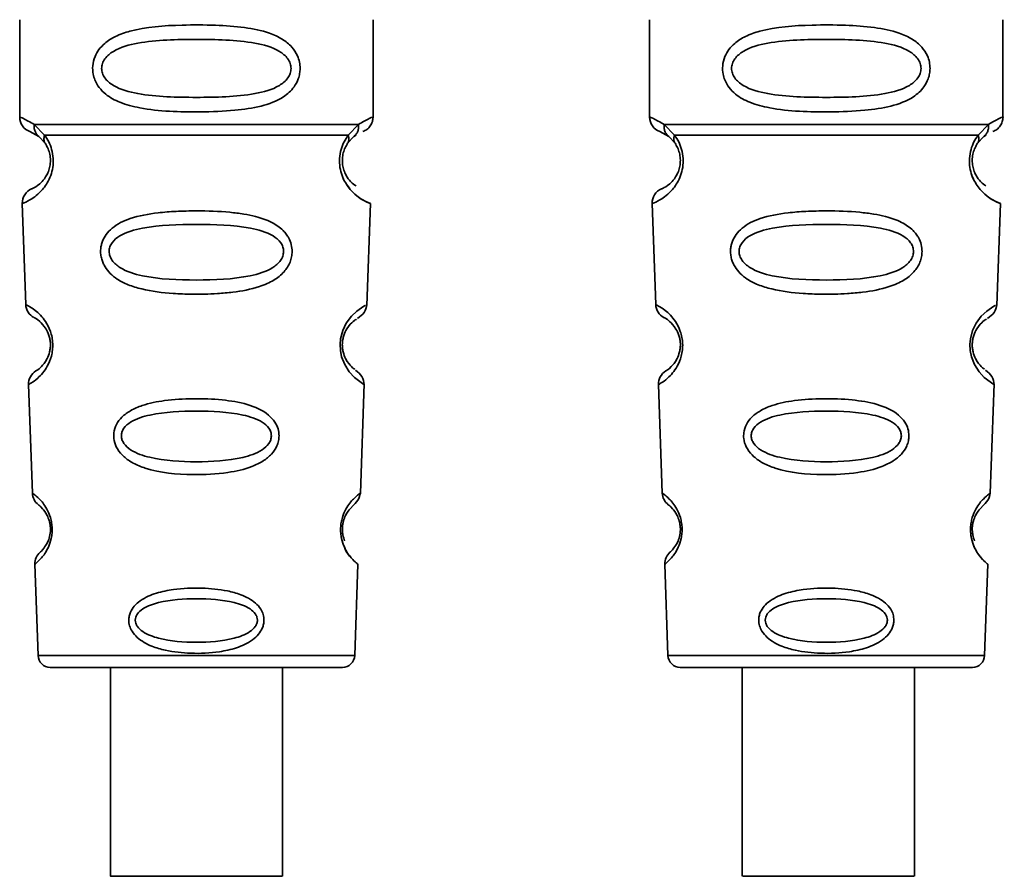
# Paper-space layout 'Blatt1' of a CAD drawing. Units: millimetres. Extents: x 0 to 5940, y 0 to 4200.
# Drawn here: x 1706 to 1738, y 2202 to 2230 of the extents above; entities that cross this region are included whole.
import ezdxf

# ---------------------------------------------------------------- set-up
doc = ezdxf.new("R2010")
doc.units = ezdxf.units.MM

psp = doc.layouts.new('Blatt1')

# ---------------------------------------------------------------- linework, layer by layer
at = {"color": 7, "linetype": 'Continuous', "lineweight": 35, "ltscale": 10}
for p, q in [((1706.237, 2230.247), (1706.237, 2227.075)), ((1717.737, 2227.075), (1717.737, 2230.247)), ((1726.737, 2230.247), (1726.737, 2227.075)), ((1738.237, 2227.075), (1738.237, 2230.247)), ((1706.711, 2226.836), (1707.048, 2226.487)), ((1716.926, 2226.487), (1717.263, 2226.836)), ((1727.211, 2226.836), (1727.548, 2226.487)), ((1737.426, 2226.487), (1737.763, 2226.836)), ((1706.57, 2226.604), (1706.859, 2226.444)), ((1706.794, 2226.492), (1706.787, 2226.519)), ((1706.859, 2226.444), (1707.064, 2226.223)), ((1716.91, 2226.223), (1717.115, 2226.444)), ((1717.115, 2226.444), (1717.185, 2226.483)), ((1727.07, 2226.604), (1727.359, 2226.444)), ((1727.294, 2226.492), (1727.287, 2226.519)), ((1727.359, 2226.444), (1727.564, 2226.223)), ((1737.41, 2226.223), (1737.615, 2226.444)), ((1737.615, 2226.444), (1737.685, 2226.483)), ((1706.321, 2224.262), (1706.436, 2220.971)), ((1717.538, 2220.947), (1717.653, 2224.262)), ((1726.821, 2224.262), (1726.936, 2220.971)), ((1738.038, 2220.947), (1738.153, 2224.262)), ((1706.527, 2218.368), (1706.65, 2214.834)), ((1717.324, 2214.834), (1717.448, 2218.388)), ((1727.027, 2218.368), (1727.15, 2214.834)), ((1737.824, 2214.834), (1737.948, 2218.388)), ((1706.731, 2212.52), (1706.835, 2209.547)), ((1717.139, 2209.547), (1717.243, 2212.52)), ((1727.231, 2212.52), (1727.335, 2209.547)), ((1737.639, 2209.547), (1737.743, 2212.52)), ((1706.835, 2209.547), (1717.139, 2209.547)), ((1727.335, 2209.547), (1737.639, 2209.547)), ((1707.234, 2209.161), (1716.74, 2209.161)), ((1709.188, 2209.161), (1709.188, 2202.36)), ((1714.788, 2202.36), (1714.788, 2209.161)), ((1727.734, 2209.161), (1737.24, 2209.161)), ((1729.754, 2209.161), (1729.754, 2202.36)), ((1735.354, 2202.36), (1735.354, 2209.161))]:
    psp.add_line(p, q, dxfattribs=at)
at = {"color": 7, "linetype": 'Continuous', "lineweight": 35, "ltscale": 10, "flags": 128}
for points in [[(1717.412, 2218.389), (1717.436, 2218.375), (1717.129, 2218.6), (1716.962, 2218.784), (1716.813, 2219.02), (1716.714, 2219.272), (1716.672, 2219.474), (1716.662, 2219.683), (1716.678, 2219.858), (1716.749, 2220.129), (1716.866, 2220.37), (1717.03, 2220.592), (1717.209, 2220.763), (1717.439, 2220.919), (1717.451, 2220.926), (1717.457, 2220.93), (1717.458, 2220.93), (1717.458, 2220.93), (1717.458, 2220.93), (1717.458, 2220.93), (1717.458, 2220.93), (1717.458, 2220.93), (1717.458, 2220.93), (1717.493, 2220.948)], [(1737.912, 2218.389), (1737.936, 2218.375), (1737.629, 2218.6), (1737.462, 2218.784), (1737.313, 2219.02), (1737.214, 2219.272), (1737.172, 2219.474), (1737.162, 2219.683), (1737.178, 2219.858), (1737.249, 2220.129), (1737.366, 2220.37), (1737.53, 2220.592), (1737.709, 2220.763), (1737.939, 2220.919), (1737.951, 2220.926), (1737.957, 2220.93), (1737.958, 2220.93), (1737.958, 2220.93), (1737.958, 2220.93), (1737.958, 2220.93), (1737.958, 2220.93), (1737.958, 2220.93), (1737.958, 2220.93), (1737.993, 2220.948)], [(1711.988, 2202.36), (1710.977, 2202.36), (1710.102, 2202.36), (1709.482, 2202.36), (1709.2, 2202.36), (1709.295, 2202.36), (1709.754, 2202.36), (1710.514, 2202.36), (1711.474, 2202.36), (1712.503, 2202.36), (1713.462, 2202.36), (1714.223, 2202.36), (1714.681, 2202.36), (1714.776, 2202.36), (1714.495, 2202.36), (1713.874, 2202.36), (1713, 2202.36), (1711.988, 2202.36)], [(1735.35, 2202.36), (1735.216, 2202.36), (1734.724, 2202.36), (1733.938, 2202.36), (1732.965, 2202.36), (1731.937, 2202.36), (1730.992, 2202.36), (1730.258, 2202.36), (1729.834, 2202.36), (1729.777, 2202.36), (1730.096, 2202.36), (1730.746, 2202.36), (1731.641, 2202.36), (1732.659, 2202.36), (1733.662, 2202.36), (1734.516, 2202.36), (1735.105, 2202.36), (1735.35, 2202.36)]]:
    psp.add_lwpolyline(points, dxfattribs=at)
at = {"color": 7, "linetype": 'Continuous', "lineweight": 35, "ltscale": 100}
for centre, radius, start, end in [((1706.737, 2227.075), 0.5, 180, 250.5288), ((1727.237, 2227.075), 0.5, 180, 250.5288), ((1706.821, 2224.279), 0.5, 112.8915, 182), ((1727.321, 2224.279), 0.5, 112.8915, 182), ((1706.935, 2220.989), 0.5, 182, 242.2512), ((1727.435, 2220.989), 0.5, 182, 242.2512), ((1707.026, 2218.386), 0.5, 121.7488, 182), ((1727.526, 2218.386), 0.5, 121.7488, 182), ((1707.15, 2214.852), 0.5, 182, 232.521), ((1727.65, 2214.852), 0.5, 182, 232.521), ((1707.231, 2212.537), 0.5, 131.479, 182), ((1727.731, 2212.537), 0.5, 131.479, 182), ((1707.234, 2209.561), 0.4, 182, 270), ((1716.74, 2209.561), 0.4, 270, 358), ((1727.734, 2209.561), 0.4, 182, 270), ((1737.24, 2209.561), 0.4, 270, 358)]:
    psp.add_arc(centre, radius, start, end, dxfattribs=at)
at = {"color": 7, "linetype": 'Continuous', "lineweight": 35, "ltscale": 10}
for points, knots in [([(1715.363, 2228.661), (1715.36, 2228.604), (1715.354, 2228.488), (1715.295, 2228.278), (1715.143, 2227.993), (1714.752, 2227.648), (1714.092, 2227.405), (1713.171, 2227.274), (1711.831, 2227.229), (1710.523, 2227.267), (1709.526, 2227.521), (1709.087, 2227.758), (1708.822, 2228.022), (1708.689, 2228.252), (1708.617, 2228.493), (1708.601, 2228.761), (1708.672, 2229.04), (1708.814, 2229.287), (1709.034, 2229.516), (1709.37, 2229.726), (1710.17, 2230.004), (1711.296, 2230.079), (1712.571, 2230.077), (1713.534, 2230.01), (1714.265, 2229.865), (1714.774, 2229.637), (1715.088, 2229.386), (1715.266, 2229.116), (1715.35, 2228.871), (1715.358, 2228.73), (1715.363, 2228.661)], [0, 0, 0, 0, 0.010201, 0.020756, 0.039226, 0.070013, 0.121443, 0.174894, 0.242728, 0.361314, 0.404184, 0.439328, 0.458912, 0.476594, 0.488781, 0.504547, 0.523557, 0.539799, 0.55772, 0.585196, 0.617386, 0.722103, 0.786619, 0.844175, 0.896553, 0.926986, 0.95317, 0.974931, 0.987752, 1, 1, 1, 1]), ([(1735.863, 2228.661), (1735.86, 2228.604), (1735.854, 2228.488), (1735.795, 2228.278), (1735.643, 2227.993), (1735.252, 2227.648), (1734.592, 2227.405), (1733.671, 2227.274), (1732.331, 2227.229), (1731.023, 2227.267), (1730.026, 2227.521), (1729.587, 2227.758), (1729.322, 2228.022), (1729.189, 2228.252), (1729.117, 2228.493), (1729.101, 2228.761), (1729.172, 2229.04), (1729.314, 2229.287), (1729.534, 2229.516), (1729.87, 2229.726), (1730.67, 2230.004), (1731.796, 2230.079), (1733.071, 2230.077), (1734.034, 2230.01), (1734.765, 2229.865), (1735.274, 2229.637), (1735.588, 2229.386), (1735.766, 2229.116), (1735.85, 2228.871), (1735.858, 2228.73), (1735.863, 2228.661)], [0, 0, 0, 0, 0.010201, 0.020756, 0.039226, 0.070013, 0.121443, 0.174894, 0.242728, 0.361314, 0.404184, 0.439328, 0.458912, 0.476594, 0.488781, 0.504547, 0.523557, 0.539799, 0.55772, 0.585196, 0.617386, 0.722103, 0.786619, 0.844175, 0.896553, 0.926986, 0.95317, 0.974931, 0.987752, 1, 1, 1, 1]), ([(1715.069, 2228.661), (1715.063, 2228.606), (1715.051, 2228.493), (1714.934, 2228.284), (1714.572, 2227.993), (1713.57, 2227.736), (1711.987, 2227.707), (1710.405, 2227.735), (1709.457, 2227.98), (1709.129, 2228.212), (1709.006, 2228.343), (1708.925, 2228.494), (1708.895, 2228.661), (1708.924, 2228.829), (1709.038, 2229.038), (1709.404, 2229.33), (1710.403, 2229.586), (1711.988, 2229.616), (1713.57, 2229.586), (1714.572, 2229.33), (1714.934, 2229.038), (1715.052, 2228.828), (1715.064, 2228.715), (1715.069, 2228.661)], [0, 0, 0, 0, 0.011634, 0.0239322, 0.0511377, 0.1135471, 0.2499637, 0.3863785, 0.4487743, 0.4633691, 0.4761294, 0.4885166, 0.5000581, 0.511545, 0.5240072, 0.5512273, 0.613625, 0.7500353, 0.8864541, 0.9488432, 0.9760625, 0.9885697, 1, 1, 1, 1]), ([(1735.569, 2228.661), (1735.563, 2228.606), (1735.551, 2228.493), (1735.434, 2228.284), (1735.072, 2227.993), (1734.07, 2227.736), (1732.487, 2227.707), (1730.905, 2227.735), (1729.957, 2227.98), (1729.629, 2228.212), (1729.506, 2228.343), (1729.425, 2228.494), (1729.395, 2228.661), (1729.424, 2228.829), (1729.538, 2229.038), (1729.904, 2229.33), (1730.903, 2229.586), (1732.488, 2229.616), (1734.07, 2229.586), (1735.072, 2229.33), (1735.434, 2229.038), (1735.552, 2228.828), (1735.564, 2228.715), (1735.569, 2228.661)], [0, 0, 0, 0, 0.011634, 0.023932, 0.051138, 0.113547, 0.249964, 0.386378, 0.448774, 0.463369, 0.476129, 0.488517, 0.500058, 0.511545, 0.524007, 0.551227, 0.613625, 0.750035, 0.886454, 0.948843, 0.976063, 0.98857, 1, 1, 1, 1]), ([(1706.237, 2227.075), (1706.26, 2227.073), (1706.303, 2227.069), (1706.578, 2226.912), (1706.711, 2226.836)], [0, 0, 0, 0, 0.515102, 1, 1, 1, 1]), ([(1717.263, 2226.836), (1717.388, 2226.91), (1717.645, 2227.062), (1717.78, 2227.091), (1717.737, 2227.075), (1717.737, 2227.075)], [0, 0, 0, 0, 0.48768, 0.999896, 1, 1, 1, 1]), ([(1717.404, 2226.604), (1717.449, 2226.625), (1717.543, 2226.667), (1717.651, 2226.782), (1717.724, 2226.923), (1717.733, 2227.025), (1717.737, 2227.075)], [0, 0, 0, 0, 0.243986, 0.5, 0.756014, 1, 1, 1, 1]), ([(1726.737, 2227.075), (1726.76, 2227.073), (1726.803, 2227.069), (1727.078, 2226.912), (1727.211, 2226.836)], [0, 0, 0, 0, 0.515102, 1, 1, 1, 1]), ([(1737.763, 2226.836), (1737.888, 2226.91), (1738.145, 2227.062), (1738.28, 2227.091), (1738.237, 2227.075), (1738.237, 2227.075)], [0, 0, 0, 0, 0.48768, 0.999896, 1, 1, 1, 1]), ([(1737.904, 2226.604), (1737.949, 2226.625), (1738.043, 2226.667), (1738.151, 2226.782), (1738.224, 2226.923), (1738.233, 2227.025), (1738.237, 2227.075)], [0, 0, 0, 0, 0.243986, 0.5, 0.756014, 1, 1, 1, 1]), ([(1706.859, 2226.444), (1706.834, 2226.468), (1706.782, 2226.516), (1706.732, 2226.613), (1706.704, 2226.721), (1706.709, 2226.798), (1706.711, 2226.836)], [0, 0, 0, 0, 0.246339, 0.5, 0.753661, 1, 1, 1, 1]), ([(1717.263, 2226.836), (1717.265, 2226.798), (1717.27, 2226.721), (1717.242, 2226.613), (1717.192, 2226.516), (1717.141, 2226.468), (1717.115, 2226.444)], [0, 0, 0, 0, 0.246335, 0.499993, 0.753655, 1, 1, 1, 1]), ([(1727.359, 2226.444), (1727.334, 2226.468), (1727.282, 2226.516), (1727.232, 2226.613), (1727.204, 2226.721), (1727.209, 2226.798), (1727.211, 2226.836)], [0, 0, 0, 0, 0.246339, 0.5, 0.753661, 1, 1, 1, 1]), ([(1737.763, 2226.836), (1737.765, 2226.798), (1737.77, 2226.721), (1737.742, 2226.613), (1737.692, 2226.516), (1737.641, 2226.468), (1737.615, 2226.444)], [0, 0, 0, 0, 0.246335, 0.499993, 0.753655, 1, 1, 1, 1]), ([(1707.048, 2226.487), (1707.095, 2226.418), (1707.183, 2226.289), (1707.286, 2226.027), (1707.338, 2225.734), (1707.323, 2225.434), (1707.25, 2225.16), (1707.101, 2224.856), (1706.813, 2224.52), (1706.423, 2224.295), (1706.358, 2224.274), (1706.321, 2224.262)], [0, 0, 0, 0, 0.064193, 0.122042, 0.181033, 0.239778, 0.297299, 0.360828, 0.486293, 0.704662, 1, 1, 1, 1]), ([(1707.064, 2226.223), (1707.054, 2226.241), (1707.033, 2226.278), (1707.022, 2226.343), (1707.025, 2226.413), (1707.041, 2226.462), (1707.048, 2226.487)], [0, 0, 0, 0, 0.247778, 0.5, 0.752222, 1, 1, 1, 1]), ([(1717.653, 2224.262), (1717.616, 2224.274), (1717.551, 2224.294), (1717.161, 2224.521), (1716.873, 2224.856), (1716.724, 2225.16), (1716.651, 2225.434), (1716.636, 2225.734), (1716.688, 2226.027), (1716.791, 2226.289), (1716.88, 2226.418), (1716.926, 2226.487)], [0, 0, 0, 0, 0.2955575, 0.513717, 0.6391687, 0.7025957, 0.7601494, 0.8189757, 0.8779935, 0.935765, 1, 1, 1, 1]), ([(1716.926, 2226.487), (1716.934, 2226.462), (1716.949, 2226.413), (1716.952, 2226.343), (1716.941, 2226.278), (1716.92, 2226.241), (1716.91, 2226.223)], [0, 0, 0, 0, 0.247773, 0.499989, 0.752211, 1, 1, 1, 1]), ([(1727.548, 2226.487), (1727.595, 2226.418), (1727.683, 2226.289), (1727.786, 2226.027), (1727.838, 2225.734), (1727.823, 2225.434), (1727.75, 2225.16), (1727.601, 2224.856), (1727.313, 2224.52), (1726.923, 2224.295), (1726.858, 2224.274), (1726.821, 2224.262)], [0, 0, 0, 0, 0.0641928, 0.122042, 0.1810331, 0.2397777, 0.2972991, 0.3608283, 0.4862932, 0.7046616, 1, 1, 1, 1]), ([(1727.564, 2226.223), (1727.554, 2226.241), (1727.533, 2226.278), (1727.522, 2226.343), (1727.525, 2226.413), (1727.541, 2226.462), (1727.548, 2226.487)], [0, 0, 0, 0, 0.247778, 0.5, 0.752222, 1, 1, 1, 1]), ([(1738.153, 2224.262), (1738.116, 2224.274), (1738.051, 2224.294), (1737.661, 2224.521), (1737.373, 2224.856), (1737.224, 2225.16), (1737.151, 2225.434), (1737.136, 2225.734), (1737.188, 2226.027), (1737.291, 2226.289), (1737.38, 2226.418), (1737.426, 2226.487)], [0, 0, 0, 0, 0.295557, 0.513717, 0.639169, 0.702596, 0.760149, 0.818976, 0.877993, 0.935765, 1, 1, 1, 1]), ([(1737.426, 2226.487), (1737.434, 2226.462), (1737.449, 2226.413), (1737.452, 2226.343), (1737.441, 2226.278), (1737.42, 2226.241), (1737.41, 2226.223)], [0, 0, 0, 0, 0.2477726, 0.4999892, 0.7522113, 1, 1, 1, 1]), ([(1707.064, 2226.223), (1707.092, 2226.179), (1707.143, 2226.097), (1707.199, 2225.948), (1707.226, 2225.82), (1707.237, 2225.72), (1707.238, 2225.62), (1707.226, 2225.489), (1707.187, 2225.333), (1707.095, 2225.128), (1706.899, 2224.884), (1706.676, 2224.76), (1706.643, 2224.747), (1706.626, 2224.74)], [0, 0, 0, 0, 0.058745, 0.110581, 0.135315, 0.15916, 0.182987, 0.207562, 0.257353, 0.315839, 0.44033, 0.71384, 1, 1, 1, 1]), ([(1717.182, 2224.842), (1717.131, 2224.872), (1717.045, 2224.921), (1716.879, 2225.129), (1716.787, 2225.333), (1716.748, 2225.489), (1716.736, 2225.62), (1716.737, 2225.721), (1716.748, 2225.821), (1716.775, 2225.948), (1716.831, 2226.097), (1716.882, 2226.179), (1716.91, 2226.223)], [0, 0, 0, 0, 0.302289, 0.499522, 0.592138, 0.670991, 0.710162, 0.747885, 0.785797, 0.825515, 0.905684, 1, 1, 1, 1]), ([(1727.564, 2226.223), (1727.592, 2226.179), (1727.643, 2226.097), (1727.699, 2225.948), (1727.726, 2225.82), (1727.737, 2225.72), (1727.738, 2225.62), (1727.726, 2225.489), (1727.687, 2225.333), (1727.595, 2225.128), (1727.399, 2224.884), (1727.176, 2224.76), (1727.143, 2224.747), (1727.126, 2224.74)], [0, 0, 0, 0, 0.058745, 0.110581, 0.135315, 0.15916, 0.182987, 0.207562, 0.257353, 0.315839, 0.44033, 0.71384, 1, 1, 1, 1]), ([(1737.682, 2224.842), (1737.631, 2224.872), (1737.545, 2224.921), (1737.379, 2225.129), (1737.287, 2225.333), (1737.248, 2225.489), (1737.236, 2225.62), (1737.237, 2225.721), (1737.248, 2225.821), (1737.275, 2225.948), (1737.331, 2226.097), (1737.382, 2226.179), (1737.41, 2226.223)], [0, 0, 0, 0, 0.302289, 0.499522, 0.592138, 0.670991, 0.710162, 0.747885, 0.785797, 0.825515, 0.905684, 1, 1, 1, 1]), ([(1716.718, 2225.21), (1716.721, 2225.199), (1716.748, 2225.092), (1716.878, 2224.862), (1717.18, 2224.491), (1717.567, 2224.293), (1717.624, 2224.273), (1717.653, 2224.262)], [0, 0, 0, 0, 0.010263, 0.099734, 0.276426, 0.628556, 1, 1, 1, 1]), ([(1737.218, 2225.21), (1737.221, 2225.199), (1737.248, 2225.092), (1737.378, 2224.862), (1737.68, 2224.491), (1738.067, 2224.293), (1738.124, 2224.273), (1738.153, 2224.262)], [0, 0, 0, 0, 0.010263, 0.099734, 0.276426, 0.628556, 1, 1, 1, 1]), ([(1715.104, 2222.698), (1715.1, 2222.64), (1715.092, 2222.522), (1715.019, 2222.288), (1714.838, 2222.006), (1714.564, 2221.791), (1714.284, 2221.647), (1713.854, 2221.483), (1713.39, 2221.397), (1712.924, 2221.348), (1712.481, 2221.315), (1711.91, 2221.303), (1711.079, 2221.335), (1710.376, 2221.42), (1709.779, 2221.601), (1709.435, 2221.774), (1709.184, 2221.973), (1709.035, 2222.158), (1708.95, 2222.321), (1708.901, 2222.457), (1708.87, 2222.613), (1708.868, 2222.77), (1708.892, 2222.913), (1708.942, 2223.077), (1709.051, 2223.272), (1709.331, 2223.559), (1709.889, 2223.829), (1710.614, 2223.956), (1711.347, 2224.013), (1712.132, 2224.029), (1712.877, 2224.005), (1713.514, 2223.926), (1713.976, 2223.833), (1714.421, 2223.681), (1714.744, 2223.463), (1714.913, 2223.271), (1715.01, 2223.121), (1715.088, 2222.931), (1715.099, 2222.774), (1715.104, 2222.698)], [0, 0, 0, 0, 0.011162, 0.022755, 0.047507, 0.077604, 0.094659, 0.113319, 0.172802, 0.188755, 0.205542, 0.259762, 0.298644, 0.366846, 0.398758, 0.426439, 0.446999, 0.465363, 0.474645, 0.483599, 0.493714, 0.505416, 0.513577, 0.521915, 0.53935, 0.558746, 0.605894, 0.668612, 0.70689, 0.749958, 0.820438, 0.850609, 0.877513, 0.916192, 0.948444, 0.959451, 0.969763, 0.985287, 1, 1, 1, 1]), ([(1735.604, 2222.698), (1735.6, 2222.64), (1735.592, 2222.522), (1735.519, 2222.288), (1735.338, 2222.006), (1735.064, 2221.791), (1734.784, 2221.647), (1734.354, 2221.483), (1733.89, 2221.397), (1733.424, 2221.348), (1732.981, 2221.315), (1732.41, 2221.303), (1731.579, 2221.335), (1730.876, 2221.42), (1730.279, 2221.601), (1729.935, 2221.774), (1729.684, 2221.973), (1729.535, 2222.158), (1729.45, 2222.321), (1729.401, 2222.457), (1729.37, 2222.613), (1729.368, 2222.77), (1729.392, 2222.913), (1729.442, 2223.077), (1729.551, 2223.272), (1729.831, 2223.559), (1730.389, 2223.829), (1731.114, 2223.956), (1731.847, 2224.013), (1732.632, 2224.029), (1733.377, 2224.005), (1734.014, 2223.926), (1734.476, 2223.833), (1734.921, 2223.681), (1735.244, 2223.463), (1735.413, 2223.271), (1735.51, 2223.121), (1735.588, 2222.931), (1735.599, 2222.774), (1735.604, 2222.698)], [0, 0, 0, 0, 0.0111622, 0.0227545, 0.0475073, 0.077604, 0.0946591, 0.1133187, 0.1728016, 0.1887548, 0.2055418, 0.2597623, 0.298644, 0.3668456, 0.3987585, 0.4264387, 0.4469986, 0.4653631, 0.4746452, 0.4835986, 0.4937144, 0.5054164, 0.5135772, 0.5219146, 0.5393495, 0.5587465, 0.6058943, 0.6686124, 0.7068897, 0.7499583, 0.8204381, 0.8506085, 0.8775126, 0.9161922, 0.948444, 0.9594508, 0.9697628, 0.9852871, 1, 1, 1, 1]), ([(1714.826, 2222.697), (1714.82, 2222.648), (1714.808, 2222.544), (1714.698, 2222.349), (1714.364, 2222.071), (1713.442, 2221.803), (1711.985, 2221.751), (1710.526, 2221.803), (1709.607, 2222.072), (1709.272, 2222.352), (1709.167, 2222.547), (1709.139, 2222.701), (1709.165, 2222.855), (1709.27, 2223.047), (1709.607, 2223.314), (1710.531, 2223.556), (1711.99, 2223.597), (1713.448, 2223.556), (1714.372, 2223.312), (1714.706, 2223.044), (1714.813, 2222.851), (1714.822, 2222.747), (1714.826, 2222.697)], [0, 0, 0, 0, 0.01142, 0.023977, 0.051231, 0.113616, 0.250015, 0.386383, 0.448718, 0.475921, 0.488457, 0.49987, 0.511362, 0.523807, 0.551046, 0.613547, 0.75002, 0.886492, 0.948929, 0.976102, 0.988558, 1, 1, 1, 1]), ([(1735.326, 2222.697), (1735.32, 2222.648), (1735.308, 2222.544), (1735.198, 2222.349), (1734.864, 2222.071), (1733.942, 2221.803), (1732.485, 2221.751), (1731.026, 2221.803), (1730.107, 2222.072), (1729.772, 2222.352), (1729.667, 2222.547), (1729.639, 2222.701), (1729.665, 2222.855), (1729.77, 2223.047), (1730.107, 2223.314), (1731.031, 2223.556), (1732.49, 2223.597), (1733.948, 2223.556), (1734.872, 2223.312), (1735.206, 2223.044), (1735.313, 2222.851), (1735.322, 2222.747), (1735.326, 2222.697)], [0, 0, 0, 0, 0.01142, 0.023977, 0.051231, 0.113616, 0.250015, 0.386383, 0.448718, 0.475921, 0.488457, 0.49987, 0.511362, 0.523807, 0.551046, 0.613547, 0.75002, 0.886492, 0.948929, 0.976102, 0.988558, 1, 1, 1, 1]), ([(1706.436, 2220.971), (1706.454, 2220.964), (1706.486, 2220.951), (1706.696, 2220.826), (1706.903, 2220.645), (1707.083, 2220.43), (1707.22, 2220.172), (1707.293, 2219.91), (1707.317, 2219.7), (1707.309, 2219.489), (1707.257, 2219.224), (1707.14, 2218.957), (1706.976, 2218.728), (1706.779, 2218.532), (1706.576, 2218.392), (1706.544, 2218.376), (1706.527, 2218.368)], [0, 0, 0, 0, 0.139873, 0.255263, 0.323092, 0.38094, 0.441434, 0.471578, 0.500069, 0.528691, 0.558651, 0.61896, 0.676962, 0.744451, 0.860964, 1, 1, 1, 1]), ([(1717.232, 2220.524), (1717.314, 2220.585), (1717.484, 2220.709), (1717.52, 2220.882), (1717.538, 2220.971)], [0, 0, 0, 0, 0.4863496, 1, 1, 1, 1]), ([(1726.936, 2220.971), (1726.954, 2220.964), (1726.986, 2220.951), (1727.196, 2220.826), (1727.403, 2220.645), (1727.583, 2220.43), (1727.72, 2220.172), (1727.793, 2219.91), (1727.817, 2219.7), (1727.809, 2219.489), (1727.757, 2219.224), (1727.64, 2218.957), (1727.476, 2218.728), (1727.279, 2218.532), (1727.076, 2218.392), (1727.044, 2218.376), (1727.027, 2218.368)], [0, 0, 0, 0, 0.1398729, 0.2552634, 0.3230923, 0.3809399, 0.4414336, 0.471578, 0.5000688, 0.5286912, 0.5586511, 0.6189598, 0.6769619, 0.7444509, 0.8609638, 1, 1, 1, 1]), ([(1737.732, 2220.524), (1737.814, 2220.585), (1737.984, 2220.709), (1738.02, 2220.882), (1738.038, 2220.971)], [0, 0, 0, 0, 0.48635, 1, 1, 1, 1]), ([(1706.703, 2220.546), (1706.736, 2220.535), (1706.784, 2220.518), (1707.049, 2220.276), (1707.177, 2220.022), (1707.224, 2219.842), (1707.24, 2219.699), (1707.235, 2219.556), (1707.202, 2219.374), (1707.094, 2219.111), (1706.844, 2218.844), (1706.796, 2218.824), (1706.763, 2218.811)], [0, 0, 0, 0, 0.272921, 0.397867, 0.452295, 0.477314, 0.500122, 0.523023, 0.547484, 0.602338, 0.727248, 1, 1, 1, 1]), ([(1717.139, 2218.868), (1717.116, 2218.879), (1717.077, 2218.899), (1716.879, 2219.112), (1716.772, 2219.374), (1716.739, 2219.557), (1716.734, 2219.701), (1716.75, 2219.844), (1716.797, 2220.024), (1716.925, 2220.275), (1717.137, 2220.471), (1717.177, 2220.488), (1717.2, 2220.498)], [0, 0, 0, 0, 0.208152, 0.366885, 0.43616, 0.468091, 0.497136, 0.52632, 0.558072, 0.627412, 0.786548, 1, 1, 1, 1]), ([(1727.203, 2220.546), (1727.236, 2220.535), (1727.284, 2220.518), (1727.549, 2220.276), (1727.677, 2220.022), (1727.724, 2219.842), (1727.74, 2219.699), (1727.735, 2219.556), (1727.702, 2219.374), (1727.594, 2219.111), (1727.344, 2218.844), (1727.296, 2218.824), (1727.263, 2218.811)], [0, 0, 0, 0, 0.272921, 0.397867, 0.452295, 0.477314, 0.500122, 0.523023, 0.547484, 0.602338, 0.727248, 1, 1, 1, 1]), ([(1737.639, 2218.868), (1737.616, 2218.879), (1737.577, 2218.899), (1737.379, 2219.112), (1737.272, 2219.374), (1737.239, 2219.557), (1737.234, 2219.701), (1737.25, 2219.844), (1737.297, 2220.024), (1737.425, 2220.275), (1737.637, 2220.471), (1737.677, 2220.488), (1737.7, 2220.498)], [0, 0, 0, 0, 0.2081516, 0.3668848, 0.4361599, 0.4680914, 0.4971361, 0.5263199, 0.5580723, 0.6274124, 0.7865476, 1, 1, 1, 1]), ([(1717.447, 2218.368), (1717.435, 2218.458), (1717.411, 2218.633), (1717.248, 2218.771), (1717.169, 2218.838)], [0, 0, 0, 0, 0.514302, 1, 1, 1, 1]), ([(1737.947, 2218.368), (1737.935, 2218.458), (1737.911, 2218.633), (1737.748, 2218.771), (1737.669, 2218.838)], [0, 0, 0, 0, 0.514302, 1, 1, 1, 1]), ([(1714.678, 2216.698), (1714.674, 2216.643), (1714.666, 2216.531), (1714.594, 2216.321), (1714.433, 2216.084), (1714.152, 2215.86), (1713.685, 2215.637), (1712.918, 2215.466), (1711.728, 2215.408), (1710.656, 2215.508), (1709.943, 2215.792), (1709.633, 2215.998), (1709.459, 2216.197), (1709.349, 2216.401), (1709.294, 2216.58), (1709.295, 2216.833), (1709.375, 2217.086), (1709.568, 2217.333), (1709.856, 2217.541), (1710.316, 2217.734), (1710.999, 2217.873), (1711.884, 2217.923), (1712.799, 2217.89), (1713.644, 2217.752), (1714.237, 2217.5), (1714.539, 2217.175), (1714.658, 2216.936), (1714.671, 2216.775), (1714.678, 2216.698)], [0, 0, 0, 0, 0.012283, 0.025036, 0.049924, 0.077797, 0.11008, 0.172569, 0.258475, 0.377275, 0.410832, 0.439724, 0.465534, 0.471989, 0.493271, 0.506911, 0.528432, 0.552471, 0.580743, 0.613775, 0.67177, 0.741693, 0.813193, 0.876714, 0.939033, 0.963959, 0.98255, 1, 1, 1, 1]), ([(1735.178, 2216.698), (1735.174, 2216.643), (1735.166, 2216.531), (1735.094, 2216.321), (1734.933, 2216.084), (1734.652, 2215.86), (1734.185, 2215.637), (1733.418, 2215.466), (1732.228, 2215.408), (1731.156, 2215.508), (1730.443, 2215.792), (1730.133, 2215.998), (1729.959, 2216.197), (1729.849, 2216.401), (1729.794, 2216.58), (1729.795, 2216.833), (1729.875, 2217.086), (1730.068, 2217.333), (1730.356, 2217.541), (1730.816, 2217.734), (1731.499, 2217.873), (1732.384, 2217.923), (1733.299, 2217.89), (1734.144, 2217.752), (1734.737, 2217.5), (1735.039, 2217.175), (1735.158, 2216.936), (1735.171, 2216.775), (1735.178, 2216.698)], [0, 0, 0, 0, 0.012283, 0.025036, 0.049924, 0.077797, 0.11008, 0.172569, 0.258475, 0.377275, 0.410832, 0.439724, 0.465534, 0.471989, 0.493271, 0.506911, 0.528432, 0.552471, 0.580743, 0.613775, 0.67177, 0.741693, 0.813193, 0.876714, 0.939033, 0.963959, 0.98255, 1, 1, 1, 1]), ([(1714.429, 2216.697), (1714.424, 2216.654), (1714.414, 2216.565), (1714.319, 2216.396), (1714.032, 2216.151), (1713.238, 2215.897), (1711.985, 2215.829), (1710.731, 2215.898), (1709.94, 2216.153), (1709.651, 2216.399), (1709.561, 2216.567), (1709.538, 2216.7), (1709.56, 2216.832), (1709.65, 2216.999), (1709.94, 2217.236), (1710.734, 2217.47), (1711.99, 2217.529), (1713.243, 2217.47), (1714.039, 2217.234), (1714.325, 2216.996), (1714.417, 2216.829), (1714.425, 2216.74), (1714.429, 2216.697)], [0, 0, 0, 0, 0.0114045, 0.023957, 0.0512034, 0.1135996, 0.249995, 0.386365, 0.4487226, 0.4759251, 0.4884422, 0.4998824, 0.5113695, 0.5238151, 0.5510493, 0.6135521, 0.7500246, 0.886476, 0.9489211, 0.9761018, 0.9885656, 1, 1, 1, 1]), ([(1734.929, 2216.697), (1734.924, 2216.654), (1734.914, 2216.565), (1734.819, 2216.396), (1734.532, 2216.151), (1733.738, 2215.897), (1732.485, 2215.829), (1731.231, 2215.898), (1730.44, 2216.153), (1730.151, 2216.399), (1730.061, 2216.567), (1730.038, 2216.7), (1730.06, 2216.832), (1730.15, 2216.999), (1730.44, 2217.236), (1731.234, 2217.47), (1732.49, 2217.529), (1733.743, 2217.47), (1734.539, 2217.234), (1734.825, 2216.996), (1734.917, 2216.829), (1734.925, 2216.74), (1734.929, 2216.697)], [0, 0, 0, 0, 0.011405, 0.023957, 0.051203, 0.1136, 0.249995, 0.386365, 0.448723, 0.475925, 0.488442, 0.499882, 0.51137, 0.523815, 0.551049, 0.613552, 0.750025, 0.886476, 0.948921, 0.976102, 0.988566, 1, 1, 1, 1]), ([(1706.65, 2214.834), (1706.661, 2214.827), (1706.684, 2214.812), (1706.861, 2214.671), (1707.081, 2214.42), (1707.226, 2214.098), (1707.279, 2213.876), (1707.297, 2213.699), (1707.292, 2213.522), (1707.257, 2213.298), (1707.136, 2212.966), (1706.933, 2212.698), (1706.764, 2212.545), (1706.742, 2212.528), (1706.731, 2212.52)], [0, 0, 0, 0, 0.128278, 0.255987, 0.381042, 0.441461, 0.471532, 0.500059, 0.528613, 0.55861, 0.618871, 0.743738, 0.87153, 1, 1, 1, 1]), ([(1717.243, 2212.52), (1717.243, 2212.52), (1717.262, 2212.504), (1717.196, 2212.556), (1717.067, 2212.675), (1716.916, 2212.866), (1716.8, 2213.07), (1716.717, 2213.3), (1716.682, 2213.524), (1716.677, 2213.702), (1716.696, 2213.878), (1716.749, 2214.1), (1716.894, 2214.421), (1717.114, 2214.672), (1717.29, 2214.812), (1717.313, 2214.827), (1717.324, 2214.834)], [0, 0, 0, 0, 0.00034, 0.128731, 0.256451, 0.323542, 0.381859, 0.442051, 0.472043, 0.500543, 0.529617, 0.559122, 0.619511, 0.744504, 0.87213, 1, 1, 1, 1]), ([(1717.046, 2214.384), (1717.12, 2214.458), (1717.273, 2214.611), (1717.306, 2214.758), (1717.324, 2214.834)], [0, 0, 0, 0, 0.481082, 1, 1, 1, 1]), ([(1727.15, 2214.834), (1727.161, 2214.827), (1727.184, 2214.812), (1727.361, 2214.671), (1727.581, 2214.42), (1727.726, 2214.098), (1727.779, 2213.876), (1727.797, 2213.699), (1727.792, 2213.522), (1727.757, 2213.298), (1727.636, 2212.966), (1727.433, 2212.698), (1727.264, 2212.545), (1727.242, 2212.528), (1727.231, 2212.52)], [0, 0, 0, 0, 0.128278, 0.255987, 0.381042, 0.441461, 0.471532, 0.500059, 0.528613, 0.55861, 0.618871, 0.743738, 0.87153, 1, 1, 1, 1]), ([(1737.743, 2212.52), (1737.743, 2212.52), (1737.762, 2212.504), (1737.696, 2212.556), (1737.567, 2212.675), (1737.416, 2212.866), (1737.3, 2213.07), (1737.217, 2213.3), (1737.182, 2213.524), (1737.177, 2213.702), (1737.196, 2213.878), (1737.249, 2214.1), (1737.394, 2214.421), (1737.614, 2214.672), (1737.79, 2214.812), (1737.813, 2214.827), (1737.824, 2214.834)], [0, 0, 0, 0, 0.00034, 0.128731, 0.256451, 0.323542, 0.381859, 0.442051, 0.472043, 0.500543, 0.529617, 0.559122, 0.619511, 0.744504, 0.87213, 1, 1, 1, 1]), ([(1737.546, 2214.384), (1737.62, 2214.458), (1737.773, 2214.611), (1737.806, 2214.758), (1737.824, 2214.834)], [0, 0, 0, 0, 0.481082, 1, 1, 1, 1]), ([(1706.846, 2214.455), (1706.87, 2214.441), (1706.906, 2214.42), (1707.101, 2214.19), (1707.193, 2213.971), (1707.227, 2213.818), (1707.239, 2213.699), (1707.236, 2213.582), (1707.215, 2213.427), (1707.139, 2213.2), (1706.959, 2212.952), (1706.924, 2212.928), (1706.899, 2212.912)], [0, 0, 0, 0, 0.272901, 0.397842, 0.452262, 0.477261, 0.500087, 0.522484, 0.545802, 0.601911, 0.727229, 1, 1, 1, 1]), ([(1716.81, 2213.286), (1716.79, 2213.342), (1716.76, 2213.424), (1716.738, 2213.579), (1716.735, 2213.7), (1716.747, 2213.82), (1716.781, 2213.972), (1716.873, 2214.189), (1717.005, 2214.348), (1717.032, 2214.367), (1717.043, 2214.376)], [0, 0, 0, 0, 0.125565, 0.183434, 0.236116, 0.289182, 0.346611, 0.472335, 0.760862, 1, 1, 1, 1]), ([(1727.346, 2214.455), (1727.37, 2214.441), (1727.406, 2214.42), (1727.601, 2214.19), (1727.693, 2213.971), (1727.727, 2213.818), (1727.739, 2213.699), (1727.736, 2213.582), (1727.715, 2213.427), (1727.639, 2213.2), (1727.459, 2212.952), (1727.424, 2212.928), (1727.399, 2212.912)], [0, 0, 0, 0, 0.272901, 0.397842, 0.452262, 0.477261, 0.500087, 0.522484, 0.545802, 0.601911, 0.727229, 1, 1, 1, 1]), ([(1737.31, 2213.286), (1737.29, 2213.342), (1737.26, 2213.424), (1737.238, 2213.579), (1737.235, 2213.7), (1737.247, 2213.82), (1737.281, 2213.972), (1737.373, 2214.189), (1737.505, 2214.348), (1737.532, 2214.367), (1737.543, 2214.376)], [0, 0, 0, 0, 0.125565, 0.183434, 0.236116, 0.289182, 0.346611, 0.472335, 0.760862, 1, 1, 1, 1]), ([(1737.181, 2213.697), (1737.181, 2213.639), (1737.181, 2213.52), (1737.219, 2213.296), (1737.338, 2212.965), (1737.542, 2212.698), (1737.71, 2212.545), (1737.732, 2212.528), (1737.743, 2212.52)], [0, 0, 0, 0, 0.057224, 0.117188, 0.23782, 0.487786, 0.743549, 1, 1, 1, 1]), ([(1716.796, 2213.104), (1716.798, 2213.095), (1716.865, 2212.892), (1717.046, 2212.71), (1717.209, 2212.542), (1717.232, 2212.527), (1717.243, 2212.52)], [0, 0, 0, 0, 0.0143436, 0.3376013, 0.6683551, 1, 1, 1, 1]), ([(1714.187, 2210.697), (1714.184, 2210.654), (1714.178, 2210.566), (1714.125, 2210.405), (1714.01, 2210.223), (1713.81, 2210.042), (1713.482, 2209.853), (1713.112, 2209.737), (1712.528, 2209.631), (1711.837, 2209.598), (1711.091, 2209.677), (1710.501, 2209.846), (1710.123, 2210.055), (1709.898, 2210.312), (1709.806, 2210.51), (1709.781, 2210.682), (1709.796, 2210.831), (1709.847, 2210.99), (1709.963, 2211.169), (1710.163, 2211.344), (1710.492, 2211.525), (1710.864, 2211.633), (1711.447, 2211.732), (1712.138, 2211.762), (1712.884, 2211.69), (1713.474, 2211.53), (1713.854, 2211.333), (1714.077, 2211.082), (1714.172, 2210.887), (1714.182, 2210.759), (1714.187, 2210.697)], [0, 0, 0, 0, 0.011919, 0.02419, 0.046416, 0.071785, 0.100568, 0.154493, 0.180751, 0.266505, 0.343422, 0.386909, 0.439877, 0.464778, 0.482871, 0.499943, 0.511837, 0.524154, 0.546427, 0.571772, 0.60069, 0.654678, 0.680882, 0.766488, 0.843553, 0.88694, 0.93988, 0.964838, 0.982947, 1, 1, 1, 1]), ([(1734.687, 2210.697), (1734.684, 2210.654), (1734.678, 2210.566), (1734.625, 2210.405), (1734.51, 2210.223), (1734.31, 2210.042), (1733.982, 2209.853), (1733.612, 2209.737), (1733.028, 2209.631), (1732.337, 2209.598), (1731.591, 2209.677), (1731.001, 2209.846), (1730.623, 2210.055), (1730.398, 2210.312), (1730.306, 2210.51), (1730.281, 2210.682), (1730.296, 2210.831), (1730.347, 2210.99), (1730.463, 2211.169), (1730.663, 2211.344), (1730.992, 2211.525), (1731.364, 2211.633), (1731.947, 2211.732), (1732.638, 2211.762), (1733.384, 2211.69), (1733.974, 2211.53), (1734.354, 2211.333), (1734.577, 2211.082), (1734.672, 2210.887), (1734.682, 2210.759), (1734.687, 2210.697)], [0, 0, 0, 0, 0.0119195, 0.0241896, 0.0464156, 0.0717854, 0.1005679, 0.1544933, 0.1807507, 0.2665045, 0.3434218, 0.3869093, 0.4398769, 0.4647778, 0.482871, 0.4999428, 0.5118365, 0.5241542, 0.546427, 0.5717719, 0.6006897, 0.6546776, 0.6808817, 0.7664883, 0.8435532, 0.8869403, 0.9398798, 0.964838, 0.9829469, 1, 1, 1, 1]), ([(1713.975, 2210.697), (1713.971, 2210.662), (1713.963, 2210.589), (1713.886, 2210.451), (1713.652, 2210.248), (1713.006, 2210.021), (1711.986, 2209.948), (1710.964, 2210.022), (1710.321, 2210.249), (1710.085, 2210.453), (1710.012, 2210.591), (1709.993, 2210.699), (1710.012, 2210.806), (1710.084, 2210.943), (1710.321, 2211.141), (1710.967, 2211.355), (1711.989, 2211.421), (1713.009, 2211.354), (1713.657, 2211.141), (1713.89, 2210.941), (1713.965, 2210.804), (1713.972, 2210.732), (1713.975, 2210.697)], [0, 0, 0, 0, 0.011436, 0.023951, 0.051239, 0.113625, 0.249998, 0.386383, 0.448722, 0.47595, 0.488486, 0.499924, 0.51137, 0.523851, 0.551102, 0.613577, 0.750015, 0.886441, 0.948898, 0.976093, 0.988554, 1, 1, 1, 1]), ([(1734.475, 2210.697), (1734.471, 2210.662), (1734.463, 2210.589), (1734.386, 2210.451), (1734.152, 2210.248), (1733.506, 2210.021), (1732.486, 2209.948), (1731.464, 2210.022), (1730.821, 2210.249), (1730.585, 2210.453), (1730.512, 2210.591), (1730.493, 2210.699), (1730.512, 2210.806), (1730.584, 2210.943), (1730.821, 2211.141), (1731.467, 2211.355), (1732.489, 2211.421), (1733.509, 2211.354), (1734.157, 2211.141), (1734.39, 2210.941), (1734.465, 2210.804), (1734.472, 2210.732), (1734.475, 2210.697)], [0, 0, 0, 0, 0.0114361, 0.0239514, 0.0512386, 0.1136247, 0.2499982, 0.3863829, 0.4487222, 0.4759504, 0.488486, 0.4999236, 0.5113698, 0.5238508, 0.5511019, 0.6135772, 0.7500146, 0.8864413, 0.9488977, 0.9760927, 0.9885539, 1, 1, 1, 1])]:
    psp.add_open_spline(points, degree=3, knots=knots, dxfattribs=at)
for points in [[(1706.711, 2226.836), (1706.976, 2226.836), (1707.505, 2226.836), (1708.792, 2226.836), (1710.315, 2226.836), (1711.987, 2226.836), (1713.658, 2226.836), (1715.182, 2226.836), (1716.469, 2226.836), (1716.998, 2226.836), (1717.263, 2226.836)], [(1727.211, 2226.836), (1727.476, 2226.836), (1728.005, 2226.836), (1729.292, 2226.836), (1730.815, 2226.836), (1732.487, 2226.836), (1734.158, 2226.836), (1735.682, 2226.836), (1736.969, 2226.836), (1737.498, 2226.836), (1737.763, 2226.836)], [(1707.048, 2226.487), (1707.333, 2226.487), (1707.903, 2226.487), (1709.118, 2226.487), (1710.5, 2226.487), (1711.987, 2226.487), (1713.474, 2226.487), (1714.857, 2226.487), (1716.071, 2226.487), (1716.641, 2226.487), (1716.926, 2226.487)], [(1727.548, 2226.487), (1727.833, 2226.487), (1728.403, 2226.487), (1729.618, 2226.487), (1731, 2226.487), (1732.487, 2226.487), (1733.974, 2226.487), (1735.357, 2226.487), (1736.571, 2226.487), (1737.141, 2226.487), (1737.426, 2226.487)]]:
    psp.add_open_spline(points, degree=3, dxfattribs=at)

doc.saveas('drawing.dxf')
